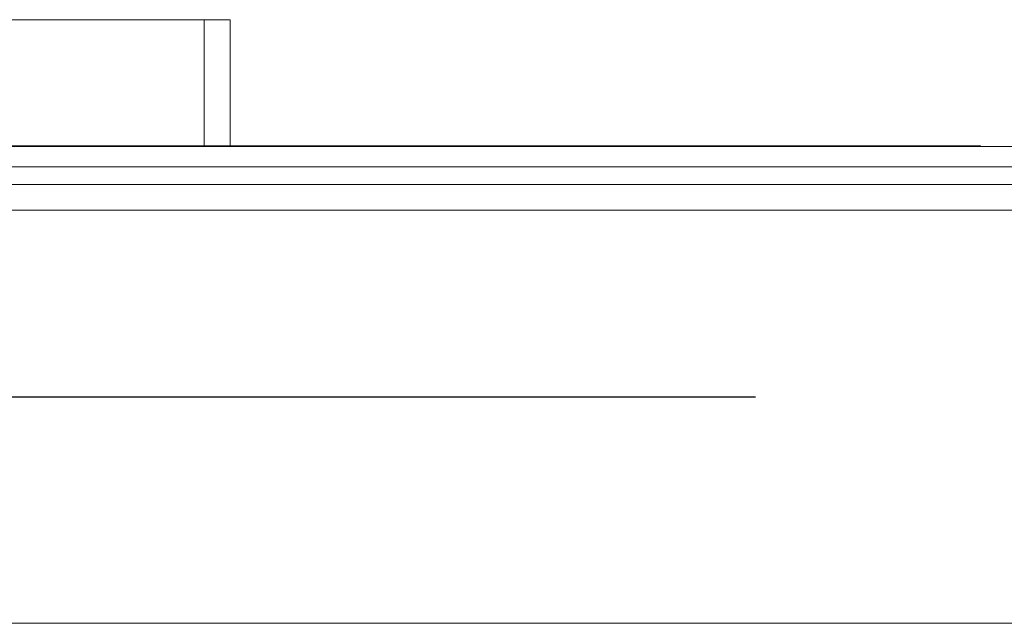
# Model space of a CAD drawing. Units: millimetres. Extents: x 11 to 421, y 5 to 275.
# Drawn here: x 128 to 135, y 70 to 74 of the extents above; entities that cross this region are included whole.
import ezdxf

# ---------------------------------------------------------------- set-up
doc = ezdxf.new("R2010")
doc.units = ezdxf.units.MM
doc.linetypes.add('CENTERX2', pattern=[20.32, 12.7, -2.54, 2.54, -2.54])
doc.layers.add('SLD-0', color=179, linetype='Continuous')

msp = doc.modelspace()

# ---------------------------------------------------------------- linework, layer by layer
at = {"color": 7, "linetype": 'Continuous', "lineweight": 15}
for p, q in [((127.53971, 73.95972), (129.45726, 73.95972)), ((129.45726, 73.95972), (129.63506, 73.95972)), ((129.63506, 73.09775), (129.63506, 73.95972)), ((126.62466, 73.09775), (134.51471, 73.09775)), ((126.62647, 73.09267), (149.44794, 73.09267)), ((134.51471, 73.09267), (134.51471, 73.09775)), ((134.51471, 73.09775), (134.76471, 73.09775)), ((134.76471, 73.09775), (134.76471, 73.09267)), ((118.19756, 72.83267), (157.87685, 72.83267)), ((157.84486, 72.65767), (118.22956, 72.65767)), ((156.03721, 69.83267), (120.03721, 69.83267))]:
    msp.add_line(p, q, dxfattribs=at)
at = {"color": 8, "linetype": 'Continuous', "lineweight": 15}
for p, q in [((129.45726, 73.09775), (129.45726, 73.95972)), ((126.81221, 72.95267), (149.26221, 72.95267))]:
    msp.add_line(p, q, dxfattribs=at)
at = {"layer": 'SLD-0', "linetype": 'CENTERX2'}
msp.add_line((120.52721, 71.38204), (155.54721, 71.38204), dxfattribs=at)

doc.saveas('drawing.dxf')
